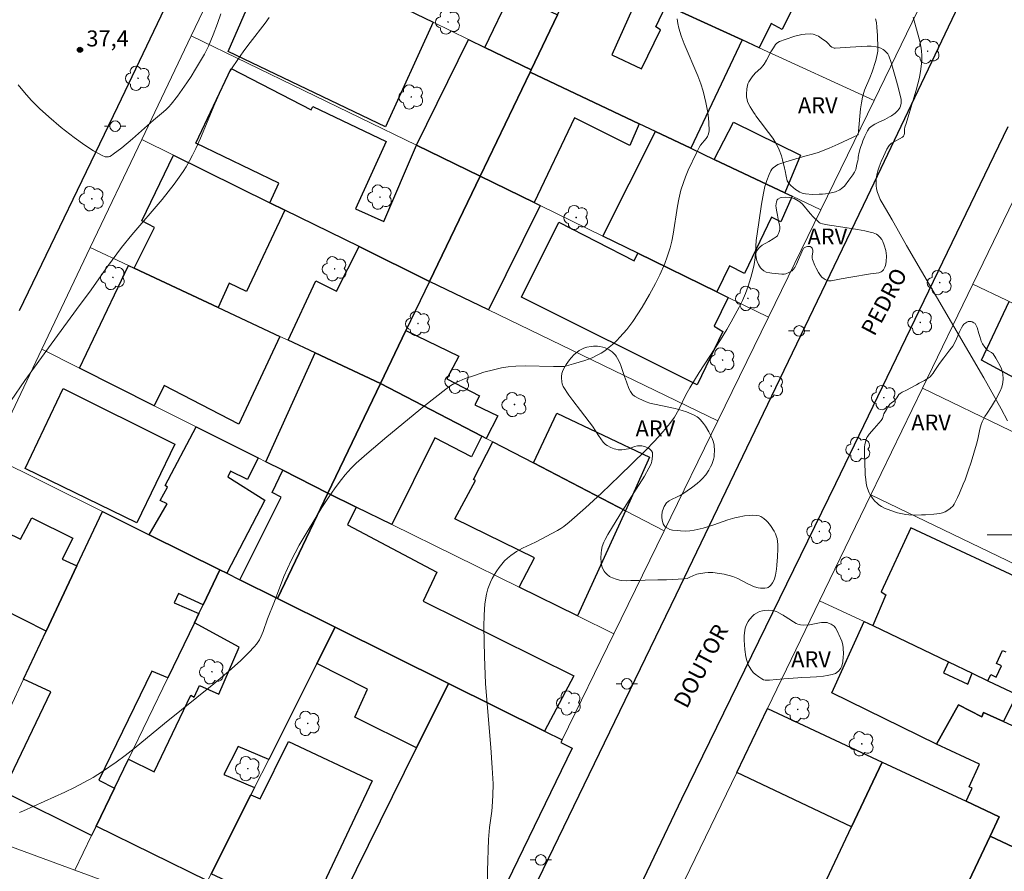
# Model space of a CAD drawing. Units: metres. Extents: x 284556 to 285071, y 1672682 to 1673247.
# Drawn here: x 284805 to 284898, y 1672768 to 1672848 of the extents above; entities that cross this region are included whole.
import ezdxf

# ---------------------------------------------------------------- set-up
doc = ezdxf.new("R2010")
doc.units = ezdxf.units.M
doc.header["$MEASUREMENT"] = 0
for name, color, linetype, lineweight, true_color in [('Arvores_Isoladas', 7, 'Continuous', 18, 0x00ff33), ('Curvas_Intermediarias', 7, 'Continuous', 9, 0x783c14), ('Pto_Cotado', 7, 'Continuous', 9, 0x783c14), ('Topon_Pto_Cotado', 7, 'Continuous', 9, 0x783c14), ('Topon_Vegetacao', 7, 'Continuous', 9, 0x00ff33), ('Vegetacao', 7, 'Orla8', 9, 0x00ff33)]:
    doc.layers.add(name, color=color, linetype=linetype, lineweight=lineweight, true_color=true_color)
for name, color, linetype, lineweight in [('Edificacoes', 7, 'Continuous', 30), ('Malha_Coordenadas', 7, 'Continuous', 15), ('Muro_Grade', 8, 'Continuous', 20), ('Pavimentacao_Asfaltica_Mfio', 10, 'Continuous', 30), ('Poste', 7, 'Continuous', 9), ('Topon_de_Vias', 7, 'Continuous', 9)]:
    doc.layers.add(name, color=color, linetype=linetype, lineweight=lineweight)
doc.styles.add('Arial', font='arial.ttf', dxfattribs={"height": 1.5})
doc.styles.get("Standard").update_dxf_attribs({"font": 'arial.ttf'})
doc.linetypes.add('Orla8', pattern='A,6,-0.5,["V",Standard,S=1,R=0,X=-0.5,Y=-1],-0.5,6,-0.5,["V",Standard,S=1,R=0,X=-0.5,Y=-1],-0.5', length=14)

# ---------------------------------------------------------------- blocks, each defined once
blk = doc.blocks.new('Poste')
at = {"layer": 'Poste'}
for points in [[(-0.5, 0), (-1, 0)], [(0.5, 0), (1, 0)]]:
    blk.add_lwpolyline(points, dxfattribs=at)
blk.add_lwpolyline([(0, 0.5, 1), (0, -0.5, 1)], format="xyb", close=True, dxfattribs=at)
blk = doc.blocks.new('Arvore')
at = {"layer": 'Arvores_Isoladas'}
blk.add_lwpolyline([(-0.718, 0.493, 0.872324), (-0.722, -0.551, 0.862983), (0.284, -0.827, 0.900105), (0.89, 0.029, 0.863155), (0.262, 0.861, 0.882486)], format="xyb", close=True, dxfattribs=at)
blk.add_circle((0, 0), 0.0286, dxfattribs=at)
blk = doc.blocks.new('Cotas')
at = {"layer": 'Pto_Cotado'}
blk.add_hatch(color=256, dxfattribs=at).paths.add_polyline_path([(0, 0.24, 1), (0, -0.24, 1)])
at = {"layer": 'Pto_Cotado', "lineweight": -3}
blk.add_lwpolyline([(0, -0.24, -1), (0, 0.24, -1)], format="xyb", close=True, dxfattribs=at)

msp = doc.modelspace()

# ---------------------------------------------------------------- linework, layer by layer
at = {"layer": 'Curvas_Intermediarias', "flags": 128}
for points, elevation in [([(284824.066, 1672848.911), (284823.742, 1672847.987), (284823.332, 1672846.919), (284822.894, 1672845.861), (284822.71, 1672845.481), (284822.505, 1672845.111), (284821.68, 1672843.716), (284821.253, 1672843.028), (284820.86, 1672842.433), (284819.985, 1672841.176), (284819.402, 1672840.423), (284819.174, 1672840.161), (284818.933, 1672839.919), (284818.676, 1672839.691), (284817.714, 1672838.904), (284815.771, 1672837.174), (284814.75, 1672836.335), (284813.956, 1672835.712), (284813.782, 1672835.601), (284813.618, 1672835.521), (284813.505, 1672835.482), (284813.341, 1672835.463), (284813.18, 1672835.487), (284812.922, 1672835.603), (284812.105, 1672836.046), (284811.283, 1672836.56), (284810.266, 1672837.28), (284809.066, 1672838.227), (284807.907, 1672839.217), (284807.025, 1672840.013), (284806.234, 1672840.806), (284805.613, 1672841.509), (284805.017, 1672842.238)], 38), ([(284804.359, 1672812.597), (284805.654, 1672814.491), (284806.542, 1672815.738), (284808.125, 1672817.902), (284810.852, 1672821.602), (284811.728, 1672822.764), (284813.401, 1672825.168), (284814.714, 1672826.974), (284815.689, 1672828.167), (284818.53, 1672831.462), (284819.662, 1672832.916), (284820.127, 1672833.556), (284820.499, 1672834.1), (284820.783, 1672834.543), (284821.117, 1672835.107), (284821.403, 1672835.647), (284821.71, 1672836.274), (284822.136, 1672837.235), (284823.49, 1672840.466), (284824.651, 1672843.014), (284824.891, 1672843.493), (284825.162, 1672843.926), (284826.203, 1672845.418), (284826.795, 1672846.209), (284828.209, 1672848.034), (284828.59, 1672848.569)], 39), ([(284866.904, 1672848.419), (284866.966, 1672847.98), (284867.052, 1672847.546), (284867.266, 1672846.828), (284867.542, 1672846.072), (284868.829, 1672843.094), (284869.109, 1672842.338), (284869.336, 1672841.636), (284869.601, 1672840.586), (284869.777, 1672839.647), (284869.845, 1672839.111), (284869.877, 1672838.712), (284869.887, 1672837.932), (284869.85, 1672837.647), (284869.743, 1672837.397), (284869.613, 1672837.211), (284869.081, 1672836.562), (284868.961, 1672836.362), (284868.712, 1672835.866), (284867.937, 1672834.237), (284867.668, 1672833.598), (284867.475, 1672833.081), (284867.25, 1672832.344), (284867.046, 1672831.488), (284866.928, 1672830.836), (284866.51, 1672828.211), (284866.383, 1672827.563), (284866.225, 1672826.926), (284865.966, 1672826.092), (284865.722, 1672825.453), (284865.263, 1672824.404), (284864.858, 1672823.577), (284864.31, 1672822.56), (284863.604, 1672821.369), (284862.73, 1672820.027), (284862.162, 1672819.26), (284861.525, 1672818.533), (284861.234, 1672818.238), (284860.831, 1672817.865), (284860.517, 1672817.6), (284860.09, 1672817.274), (284859.767, 1672817.057), (284859.457, 1672816.877), (284858.912, 1672816.617), (284858.223, 1672816.358), (284857.163, 1672816.036), (284856.287, 1672815.798), (284856.082, 1672815.781), (284855.292, 1672815.792), (284852.62, 1672815.863), (284851.743, 1672815.837), (284851.019, 1672815.762), (284850.41, 1672815.659), (284849.652, 1672815.492), (284848.749, 1672815.248), (284847.856, 1672814.964), (284846.978, 1672814.652), (284846.412, 1672814.431), (284846.024, 1672814.239), (284845.651, 1672814.013), (284845.173, 1672813.675), (284843.182, 1672812.096), (284839.651, 1672809.192), (284837.751, 1672807.583), (284836.756, 1672806.717), (284836.274, 1672806.236), (284835.732, 1672805.627), (284835.369, 1672805.178), (284834.79, 1672804.406), (284834.089, 1672803.411), (284833.531, 1672802.559), (284831.419, 1672799.021), (284831.021, 1672798.307), (284830.645, 1672797.584), (284830.296, 1672796.834), (284829.974, 1672796.068), (284829.083, 1672793.734), (284828.445, 1672792.111), (284828.032, 1672790.925), (284827.838, 1672790.47), (284827.673, 1672790.143), (284827.41, 1672789.739), (284827.18, 1672789.462), (284826.674, 1672788.939), (284825.889, 1672788.178), (284824.803, 1672787.19), (284823.396, 1672785.995), (284818.763, 1672782.288), (284815.902, 1672779.943), (284815.07, 1672779.29), (284814.227, 1672778.657), (284812.93, 1672777.76), (284812.06, 1672777.219), (284811.189, 1672776.729), (284810.298, 1672776.27), (284809.394, 1672775.834), (284805.534, 1672774.087), (284805.137, 1672773.926)], 39), ([(284849.076, 1672767.34), (284849.079, 1672768.444), (284849.189, 1672771.388), (284849.265, 1672772.525), (284849.486, 1672774.045), (284849.531, 1672774.446), (284849.599, 1672775.522), (284849.615, 1672776.603), (284849.536, 1672778.116), (284849.402, 1672780.036), (284848.977, 1672785.247), (284848.886, 1672786.024), (284848.794, 1672788.566), (284848.731, 1672791.378), (284848.759, 1672792.452), (284848.849, 1672793.507), (284848.981, 1672794.418), (284849.115, 1672794.921), (284849.356, 1672795.542), (284849.535, 1672795.905), (284849.737, 1672796.26), (284849.957, 1672796.603), (284850.193, 1672796.932), (284850.699, 1672797.539), (284850.973, 1672797.811), (284851.265, 1672798.057), (284851.576, 1672798.28), (284851.798, 1672798.418), (284852.381, 1672798.725), (284853.592, 1672799.297), (284855.674, 1672800.408), (284855.971, 1672800.585), (284856.256, 1672800.778), (284856.751, 1672801.177), (284858.283, 1672802.52), (284859.786, 1672803.903), (284861.477, 1672805.517), (284863.882, 1672807.872), (284864.807, 1672808.82), (284865.581, 1672809.677), (284866.205, 1672810.441), (284866.634, 1672811.05), (284867.042, 1672811.758), (284867.71, 1672813.118), (284868.071, 1672813.782), (284868.966, 1672815.219), (284870.962, 1672818.3), (284871.552, 1672819.261), (284871.978, 1672819.99), (284872.721, 1672821.352), (284873.023, 1672821.999), (284873.299, 1672822.661), (284873.549, 1672823.334), (284873.815, 1672824.151), (284874.013, 1672824.835), (284874.132, 1672825.371), (284874.209, 1672825.98), (284874.324, 1672827.626), (284874.575, 1672829.3), (284874.811, 1672831.024), (284874.999, 1672832.078), (284875.14, 1672832.685), (284875.318, 1672833.268), (284875.531, 1672833.818), (284875.701, 1672834.169), (284875.794, 1672834.312), (284875.91, 1672834.441), (284876.114, 1672834.608), (284876.358, 1672834.745), (284876.622, 1672834.86), (284877.106, 1672835.018), (284877.709, 1672835.184), (284878.655, 1672835.49), (284879.822, 1672835.777), (284880.139, 1672835.877), (284881.173, 1672836.298), (284882.016, 1672836.666), (284883.883, 1672837.548), (284883.932, 1672837.898), (284884.109, 1672839.981), (284884.188, 1672840.549), (284884.292, 1672841.08), (284884.494, 1672841.719), (284884.988, 1672842.888), (284885.196, 1672843.456), (284885.532, 1672844.511), (284885.671, 1672845.093), (284885.719, 1672845.385), (284885.743, 1672845.723), (284885.703, 1672846.852), (284885.656, 1672847.638), (284885.602, 1672848.077), (284885.513, 1672848.419)], 38), ([(284897.908, 1672810.704), (284897.318, 1672811.813), (284895.677, 1672814.738), (284888.421, 1672827.168), (284887.076, 1672829.564), (284886.132, 1672831.152), (284885.96, 1672831.478), (284885.813, 1672831.8), (284885.692, 1672832.132), (284885.611, 1672832.459), (284885.567, 1672832.792), (284885.564, 1672833.035), (284885.592, 1672833.4), (284885.652, 1672833.774), (284885.744, 1672834.15), (284885.858, 1672834.527), (284886.045, 1672835.025), (284886.256, 1672835.511), (284886.594, 1672836.204), (284886.804, 1672836.549), (284886.947, 1672836.695), (284887.075, 1672836.79), (284887.759, 1672837.16), (284888.035, 1672837.336), (284888.129, 1672837.422), (284888.203, 1672837.526), (284888.243, 1672837.696), (284888.243, 1672838.058), (284888.276, 1672838.263), (284888.401, 1672838.6), (284888.734, 1672839.776), (284889.328, 1672841.735), (284889.493, 1672842.323), (284889.636, 1672842.911), (284889.783, 1672843.699), (284889.875, 1672844.488), (284889.878, 1672845.014), (284889.845, 1672845.408), (284889.805, 1672845.673), (284889.668, 1672846.333), (284889.156, 1672848.253), (284889.054, 1672848.573)], 37)]:
    msp.add_lwpolyline(points, dxfattribs=dict(at, elevation=elevation))
at = {"layer": 'Edificacoes', "flags": 128}
for points in [[(284862.635, 1672863.253), (284868.169, 1672860.604), (284868.5, 1672860.446), (284867.246, 1672857.457), (284869.296, 1672856.398), (284868.946, 1672855.585), (284878.457, 1672850.903), (284876.768, 1672847.42), (284875.706, 1672848.008), (284874.597, 1672845.714), (284872.988, 1672846.453), (284865.865, 1672849.724), (284863.366, 1672850.872), (284857.873, 1672853.395), (284858.013, 1672853.72), (284862.635, 1672863.253)], [(284843.99, 1672848.118), (284839.521, 1672838.302), (284824.73, 1672845.368), (284828.539, 1672854.063), (284838.555, 1672849.236), (284839.092, 1672850.503), (284843.99, 1672848.118)], [(284863.366, 1672850.872), (284860.747, 1672845.045), (284863.548, 1672843.749), (284865.328, 1672847.407), (284864.89, 1672847.677), (284865.865, 1672849.724), (284872.988, 1672846.453), (284868.168, 1672836.286), (284864.862, 1672837.852), (284863.335, 1672838.574), (284853.08, 1672843.431), (284853.181, 1672843.64), (284855.67, 1672848.815), (284857.873, 1672853.395), (284863.366, 1672850.872)], [(284848.84, 1672845.755), (284851.305, 1672850.892), (284855.67, 1672848.815), (284853.181, 1672843.64), (284848.84, 1672845.755)], [(284842.419, 1672836.574), (284847.319, 1672846.496), (284848.84, 1672845.755), (284853.181, 1672843.64), (284853.08, 1672843.431), (284848.397, 1672833.676), (284842.419, 1672836.574)], [(284825.009, 1672843.783), (284832.542, 1672839.901), (284832.685, 1672840.188), (284839.574, 1672836.92), (284836.705, 1672830.582), (284839.363, 1672829.41), (284842.419, 1672836.574), (284848.397, 1672833.676), (284843.648, 1672823.787), (284837.033, 1672827.046), (284830.055, 1672830.483), (284828.657, 1672831.173), (284829.5, 1672833.002), (284821.713, 1672836.772), (284825.009, 1672843.783)], [(284862.458, 1672836.553), (284857.25, 1672839.133), (284853.457, 1672831.198), (284848.397, 1672833.676), (284853.08, 1672843.431), (284863.335, 1672838.574), (284862.458, 1672836.553)], [(284872.175, 1672838.738), (284878.462, 1672835.624), (284876.992, 1672832.107), (284870.383, 1672835.237), (284872.175, 1672838.738)], [(284864.862, 1672837.852), (284868.168, 1672836.286), (284870.383, 1672835.237), (284876.992, 1672832.107), (284877.683, 1672831.78), (284876.636, 1672829.375), (284875.76, 1672829.798), (284873.226, 1672824.539), (284871.823, 1672825.249), (284870.607, 1672822.799), (284863.215, 1672826.42), (284859.931, 1672828.028), (284864.862, 1672837.852)], [(284819.607, 1672835.631), (284828.657, 1672831.173), (284830.055, 1672830.483), (284826.447, 1672822.846), (284824.839, 1672823.608), (284823.813, 1672821.326), (284815.924, 1672825.02), (284817.813, 1672828.828), (284816.64, 1672829.468), (284819.607, 1672835.631)], [(284854.027, 1672830.919), (284849.175, 1672821.114), (284843.648, 1672823.787), (284848.397, 1672833.676), (284853.457, 1672831.198), (284854.027, 1672830.919)], [(284868.78, 1672814.068), (284852.281, 1672822.309), (284855.791, 1672829.346), (284862.864, 1672825.72), (284863.215, 1672826.42), (284870.607, 1672822.799), (284871.694, 1672822.267), (284870.356, 1672819.577), (284871.182, 1672819.09), (284868.78, 1672814.068)], [(284837.033, 1672827.046), (284843.648, 1672823.787), (284841.427, 1672819.162), (284839.042, 1672814.196), (284832.91, 1672817.067), (284830.373, 1672818.255), (284832.984, 1672823.83), (284834.913, 1672822.859), (284837.033, 1672827.046)], [(284829.597, 1672818.618), (284825.743, 1672810.39), (284818.74, 1672814.015), (284817.805, 1672812.109), (284810.782, 1672815.639), (284815.373, 1672825.278), (284815.924, 1672825.02), (284823.813, 1672821.326), (284829.597, 1672818.618)], [(284846.397, 1672816.767), (284845.259, 1672814.627), (284848.342, 1672813.052), (284847.9, 1672812.19), (284850.063, 1672811.176), (284848.971, 1672809.042), (284848.561, 1672809.255), (284839.042, 1672814.196), (284841.427, 1672819.162), (284846.397, 1672816.767)], [(284832.91, 1672817.067), (284839.042, 1672814.196), (284834.106, 1672803.915), (284829.857, 1672806.051), (284828.291, 1672806.838), (284832.91, 1672817.067)], [(284844.15, 1672809.092), (284840.109, 1672800.961), (284836.771, 1672802.603), (284834.106, 1672803.915), (284839.042, 1672814.196), (284848.561, 1672809.255), (284847.59, 1672807.314), (284844.15, 1672809.092)], [(284809.245, 1672813.722), (284819.72, 1672808.518), (284816.167, 1672801.109), (284805.679, 1672806.231), (284809.245, 1672813.722)], [(284855.586, 1672811.414), (284864.303, 1672807.279), (284862.055, 1672802.25), (284853.412, 1672806.736), (284855.586, 1672811.414)], [(284821.727, 1672810.137), (284827.546, 1672807.212), (284826.542, 1672805.177), (284824.944, 1672805.955), (284824.695, 1672805.444), (284828.168, 1672803.23), (284824.611, 1672796.38), (284823.972, 1672796.697), (284817.337, 1672799.991), (284819.003, 1672802.9), (284818.347, 1672803.215), (284819.051, 1672804.478), (284818.828, 1672804.607), (284821.727, 1672810.137)], [(284857.537, 1672792.382), (284852.065, 1672795.075), (284853.514, 1672797.825), (284846.026, 1672801.482), (284847.948, 1672805.091), (284847.772, 1672805.174), (284849.574, 1672808.728), (284853.412, 1672806.736), (284862.055, 1672802.25), (284857.537, 1672792.382)], [(284834.106, 1672803.915), (284829.357, 1672794.024), (284825.847, 1672795.769), (284829.722, 1672803.524), (284828.872, 1672803.952), (284829.857, 1672806.051), (284834.106, 1672803.915)], [(284836.771, 1672802.603), (284835.938, 1672800.934), (284844.317, 1672796.488), (284843.04, 1672793.778), (284857.206, 1672786.768), (284854.442, 1672781.57), (284845.419, 1672786.05), (284834.784, 1672791.33), (284829.357, 1672794.024), (284834.106, 1672803.915), (284836.771, 1672802.603)], [(284807.652, 1672790.95), (284797.149, 1672796.259), (284799.952, 1672802.139), (284805.238, 1672799.572), (284806.291, 1672801.573), (284810.158, 1672799.687), (284809.161, 1672797.7), (284810.542, 1672797.084), (284807.652, 1672790.95)], [(284812.94, 1672802.174), (284817.337, 1672799.991), (284823.972, 1672796.697), (284822.392, 1672793.43), (284820.062, 1672794.485), (284819.658, 1672793.597), (284821.997, 1672792.614), (284821.566, 1672791.723), (284819.077, 1672786.574), (284817.559, 1672787.2), (284812.598, 1672776.969), (284814.062, 1672776.205), (284812.339, 1672772.64), (284811.922, 1672771.778), (284803.612, 1672775.906), (284808.086, 1672785.251), (284805.531, 1672786.449), (284807.652, 1672790.95), (284810.542, 1672797.084), (284812.94, 1672802.174)], [(284891.254, 1672780.334), (284881.43, 1672785.166), (284884.443, 1672791.857), (284885.251, 1672791.47), (284892.369, 1672788.06), (284891.896, 1672787.051), (284894.176, 1672785.959), (284894.588, 1672786.996), (284896.056, 1672786.293), (284898.769, 1672784.993), (284897.519, 1672782.462), (284895.667, 1672783.315), (284895.494, 1672782.898), (284893.297, 1672784.034), (284891.254, 1672780.334)], [(284834.784, 1672791.33), (284845.419, 1672786.05), (284842.431, 1672780.005), (284836.635, 1672782.871), (284837.831, 1672785.511), (284833.067, 1672787.913), (284834.784, 1672791.33)], [(284845.419, 1672786.05), (284854.442, 1672781.57), (284856.1, 1672780.747), (284855.957, 1672780.506), (284857.042, 1672779.968), (284846.319, 1672757.897), (284838.179, 1672761.63), (284837.662, 1672760.681), (284833.792, 1672762.525), (284834.054, 1672763.055), (284835.655, 1672766.295), (284842.431, 1672780.005), (284845.419, 1672786.05)], [(284875.38, 1672783.683), (284886.142, 1672778.661), (284883.272, 1672772.584), (284872.482, 1672777.694), (284875.38, 1672783.683)], [(284906.22, 1672778.46), (284902.516, 1672770.839), (284901.731, 1672769.135), (284896.273, 1672771.709), (284897.135, 1672773.531), (284894.039, 1672774.975), (284894.604, 1672776.2), (284894.298, 1672776.341), (284895.283, 1672778.477), (284891.254, 1672780.334), (284893.297, 1672784.034), (284895.494, 1672782.898), (284895.667, 1672783.315), (284897.519, 1672782.462), (284906.22, 1672778.46)], [(284838.25, 1672776.909), (284833.677, 1672767.24), (284835.655, 1672766.295), (284834.054, 1672763.055), (284823.148, 1672768.166), (284826.879, 1672775.594), (284827.746, 1672775.213), (284830.399, 1672780.596), (284838.25, 1672776.909)], [(284887.456, 1672753.08), (284876.531, 1672758.311), (284883.272, 1672772.584), (284886.142, 1672778.661), (284894.039, 1672774.975), (284897.135, 1672773.531), (284896.273, 1672771.709), (284887.456, 1672753.08)], [(284883.196, 1672744.079), (284887.456, 1672753.08), (284896.273, 1672771.709), (284901.731, 1672769.135), (284902.516, 1672770.839), (284906.671, 1672768.869), (284907.856, 1672768.307), (284906.231, 1672764.876), (284899.377, 1672750.397), (284893.083, 1672753.326), (284888.821, 1672744.415), (284888.332, 1672744.588), (284887.576, 1672742.733), (284883.196, 1672744.079)]]:
    msp.add_lwpolyline(points, close=True, dxfattribs=at)
for points in [[(284898.886, 1672814.552), (284895.476, 1672816.387), (284898.066, 1672821.886)], [(284900.508, 1672795.2), (284888.832, 1672800.646), (284886.045, 1672794.625), (284886.474, 1672794.362), (284885.251, 1672791.47), (284892.369, 1672788.06), (284894.588, 1672786.996), (284896.056, 1672786.293), (284896.359, 1672786.887), (284896.834, 1672786.624), (284897.339, 1672787.696), (284896.89, 1672787.897), (284897.452, 1672789.121), (284897.762, 1672789.006)], [(284822.813, 1672767.501), (284812.339, 1672772.64), (284814.062, 1672776.205), (284815.374, 1672778.917), (284817.795, 1672777.756), (284821.237, 1672784.931), (284821.554, 1672784.757), (284822.044, 1672785.852), (284823.853, 1672785.028), (284825.785, 1672789.451), (284821.566, 1672791.723), (284821.997, 1672792.614), (284822.392, 1672793.43), (284823.972, 1672796.697), (284824.611, 1672796.38), (284825.847, 1672795.769), (284829.357, 1672794.024), (284834.784, 1672791.33), (284834.784, 1672791.33), (284833.067, 1672787.913), (284828.545, 1672778.911), (284825.663, 1672780.115), (284824.344, 1672777.478), (284827.222, 1672776.278), (284826.879, 1672775.594), (284823.148, 1672768.166)]]:
    msp.add_lwpolyline(points, dxfattribs=at)
at = {"layer": 'Malha_Coordenadas', "flags": 128}
msp.add_lwpolyline([(284904, 1672800), (284896, 1672800)], dxfattribs=at)
at = {"layer": 'Muro_Grade', "flags": 128}
for points in [[(284802.451, 1672807.381), (284807.237, 1672817.42), (284811.784, 1672826.958), (284816.62, 1672837.103), (284821.257, 1672846.831), (284826.039, 1672856.862), (284830.706, 1672866.652), (284835.32, 1672876.329), (284837.369, 1672880.629), (284848.924, 1672903.327), (284859.695, 1672898.131), (284863.003, 1672896.535), (284870.231, 1672893.048), (284881.304, 1672887.707), (284892.155, 1672882.473), (284902.637, 1672877.417), (284903.273, 1672877.109), (284903.542, 1672876.979), (284903.784, 1672876.874), (284901.168, 1672871.17)], [(284859.759, 1672751.382), (284872.482, 1672777.694), (284875.38, 1672783.683), (284880.265, 1672793.786), (284885.081, 1672803.731), (284889.942, 1672813.769), (284894.66, 1672823.513), (284899.477, 1672833.46), (284904.358, 1672843.541), (284907.524, 1672850.079), (284917.152, 1672869.962), (284928.074, 1672864.929), (284939, 1672859.895), (284949.972, 1672854.839), (284960.409, 1672850.03), (284972.213, 1672844.591), (284965.268, 1672830.557), (284958.575, 1672817.031), (284953.806, 1672807.396), (284948.953, 1672797.587), (284943.965, 1672787.509), (284939.14, 1672777.758), (284934.297, 1672767.971)], [(284829.357, 1672794.024), (284834.106, 1672803.915), (284839.042, 1672814.196), (284841.427, 1672819.162), (284843.648, 1672823.787), (284848.397, 1672833.676), (284853.08, 1672843.431), (284853.181, 1672843.64), (284855.67, 1672848.815), (284857.873, 1672853.395), (284858.013, 1672853.72), (284862.635, 1672863.253)], [(284853.181, 1672843.64), (284848.84, 1672845.755), (284847.319, 1672846.496), (284843.99, 1672848.118), (284839.092, 1672850.503), (284826.039, 1672856.862)], [(284857.873, 1672853.395), (284863.366, 1672850.872), (284865.865, 1672849.724), (284872.988, 1672846.453), (284874.597, 1672845.714), (284885.375, 1672840.764)], [(284889.964, 1672850.171), (284885.375, 1672840.764), (284880.372, 1672830.506), (284875.454, 1672820.426), (284870.711, 1672810.701), (284865.673, 1672800.371), (284860.955, 1672790.699), (284856.1, 1672780.747), (284854.442, 1672781.57), (284845.419, 1672786.05), (284834.784, 1672791.33), (284829.357, 1672794.024), (284825.847, 1672795.769), (284824.611, 1672796.38), (284823.972, 1672796.697), (284817.337, 1672799.991), (284812.94, 1672802.174), (284802.451, 1672807.381)], [(284875.454, 1672820.426), (284871.694, 1672822.267), (284870.607, 1672822.799), (284863.215, 1672826.42), (284859.931, 1672828.028), (284854.027, 1672830.919), (284853.457, 1672831.198), (284848.397, 1672833.676), (284842.419, 1672836.574), (284821.257, 1672846.831)], [(284853.08, 1672843.431), (284863.335, 1672838.574), (284864.862, 1672837.852), (284868.168, 1672836.286), (284870.383, 1672835.237), (284876.992, 1672832.107), (284877.683, 1672831.78), (284880.372, 1672830.506)], [(284816.62, 1672837.103), (284819.607, 1672835.631), (284828.657, 1672831.173), (284830.055, 1672830.483), (284837.033, 1672827.046), (284843.648, 1672823.787), (284849.175, 1672821.114), (284870.711, 1672810.701)], [(284865.673, 1672800.371), (284862.055, 1672802.25), (284853.412, 1672806.736), (284849.574, 1672808.728), (284848.971, 1672809.042), (284848.561, 1672809.255), (284839.042, 1672814.196), (284832.91, 1672817.067), (284830.373, 1672818.255), (284829.597, 1672818.618), (284823.813, 1672821.326), (284815.924, 1672825.02), (284815.373, 1672825.278), (284811.784, 1672826.958)], [(284894.66, 1672823.513), (284897.807, 1672822.01), (284898.066, 1672821.886), (284902.619, 1672819.712), (284903.446, 1672819.317), (284907.406, 1672817.426), (284910.609, 1672815.897), (284911.026, 1672815.698), (284916.456, 1672813.105), (284921.867, 1672810.521), (284927.113, 1672808.016), (284928.981, 1672807.124), (284929.543, 1672806.855), (284946.323, 1672798.843), (284948.953, 1672797.587)], [(284860.955, 1672790.699), (284857.537, 1672792.382), (284852.065, 1672795.075), (284840.109, 1672800.961), (284836.771, 1672802.603), (284834.106, 1672803.915), (284829.857, 1672806.051), (284828.291, 1672806.838), (284827.546, 1672807.212), (284821.727, 1672810.137), (284817.805, 1672812.109), (284810.782, 1672815.639), (284807.237, 1672817.42)], [(284943.965, 1672787.509), (284936.369, 1672791.209), (284931.808, 1672793.431), (284923.691, 1672797.407), (284922.957, 1672797.765), (284917.052, 1672800.648), (284911.32, 1672803.423), (284906.527, 1672805.742), (284889.942, 1672813.769)], [(284885.081, 1672803.731), (284900.468, 1672796.338), (284902.172, 1672795.52), (284912.175, 1672790.714), (284916.55, 1672788.612), (284916.908, 1672788.44), (284919.634, 1672787.13), (284930.768, 1672781.78), (284935.704, 1672779.409), (284936.657, 1672778.951), (284939.14, 1672777.758)], [(284812.94, 1672802.174), (284810.542, 1672797.084), (284807.652, 1672790.95), (284805.531, 1672786.449), (284801.638, 1672778.186)], [(284810.337, 1672768.501), (284811.922, 1672771.778), (284812.339, 1672772.64), (284814.062, 1672776.205), (284815.374, 1672778.917), (284819.077, 1672786.574), (284821.566, 1672791.723), (284821.997, 1672792.614), (284822.392, 1672793.43), (284823.972, 1672796.697)], [(284934.297, 1672767.971), (284931.241, 1672769.435), (284930.876, 1672769.61), (284925.439, 1672772.215), (284923.469, 1672773.159), (284919.814, 1672774.91), (284919.019, 1672775.291), (284914.763, 1672777.334), (284913.457, 1672777.96), (284907.39, 1672780.868), (284903.024, 1672782.958), (284898.769, 1672784.993), (284896.056, 1672786.293), (284894.588, 1672786.996), (284892.369, 1672788.06), (284885.251, 1672791.47), (284884.443, 1672791.857), (284880.265, 1672793.786)], [(284821.302, 1672764.466), (284822.813, 1672767.501), (284823.148, 1672768.166), (284826.879, 1672775.594), (284827.222, 1672776.278), (284828.545, 1672778.911), (284833.067, 1672787.913), (284834.784, 1672791.33)], [(284845.419, 1672786.05), (284842.431, 1672780.005), (284835.655, 1672766.295), (284834.054, 1672763.055), (284833.792, 1672762.525), (284832.681, 1672760.278), (284821.302, 1672764.466), (284810.337, 1672768.501), (284799.367, 1672772.538)], [(284875.38, 1672783.683), (284886.142, 1672778.661), (284894.039, 1672774.975), (284897.135, 1672773.531), (284896.273, 1672771.709), (284901.731, 1672769.135), (284902.516, 1672770.839), (284906.671, 1672768.869), (284907.856, 1672768.307), (284918.481, 1672763.269), (284929.406, 1672758.089)], [(284871.527, 1672747.715), (284876.531, 1672758.311), (284883.272, 1672772.584), (284886.142, 1672778.661)], [(284883.196, 1672744.079), (284887.456, 1672753.08), (284896.273, 1672771.709)]]:
    msp.add_lwpolyline(points, dxfattribs=at)
at = {"layer": 'Pavimentacao_Asfaltica_Mfio', "flags": 128}
for points in [[(284805.149, 1672821.046), (284814.372, 1672840.198), (284824.218, 1672860.802), (284833.225, 1672879.458), (284843.487, 1672900.813), (284845.732, 1672905.524), (284846.26, 1672906.196), (284846.811, 1672906.709), (284847.429, 1672907.019), (284848.002, 1672907.16), (284848.485, 1672907.241), (284849.085, 1672907.182), (284849.599, 1672907.068), (284852.207, 1672905.871), (284868.906, 1672897.699), (284892.809, 1672886.059), (284905.526, 1672880.067)], [(284906.354, 1672876.279), (284893.624, 1672850.385), (284884.74, 1672831.696), (284866.771, 1672794.339), (284850.937, 1672761.617)], [(284856.937, 1672753.425), (284867.337, 1672775.213), (284881.787, 1672804.819), (284897.962, 1672838.318)]]:
    msp.add_lwpolyline(points, dxfattribs=at)
at = {"layer": 'Vegetacao', "flags": 128}
for points in [[(284883.151, 1672845.767), (284884.745, 1672845.852), (284885.106, 1672845.853), (284885.589, 1672845.801), (284885.83, 1672845.754), (284886.018, 1672845.689), (284886.243, 1672845.548), (284886.35, 1672845.461), (284886.57, 1672845.253), (284886.663, 1672845.139), (284886.772, 1672844.948), (284886.988, 1672844.32), (284887.433, 1672842.783), (284887.635, 1672842.013), (284887.91, 1672840.854), (284887.934, 1672840.651), (284887.927, 1672840.513), (284887.867, 1672840.239), (284887.798, 1672840.075), (284887.739, 1672839.973), (284887.587, 1672839.789), (284887.352, 1672839.574), (284887.021, 1672839.327), (284886.843, 1672839.218), (284886.388, 1672838.985), (284885.769, 1672838.7), (284885.466, 1672838.543), (284885.093, 1672838.315), (284884.933, 1672838.163), (284884.771, 1672837.927), (284884.529, 1672837.424), (284884.336, 1672836.993), (284884.248, 1672836.774), (284884.138, 1672836.456), (284884.103, 1672836.343), (284884.046, 1672836.149), (284884.002, 1672835.995), (284883.979, 1672835.909), (284883.946, 1672835.773), (284883.918, 1672835.619), (284883.892, 1672835.422), (284883.873, 1672835.287), (284883.841, 1672835.107), (284883.819, 1672834.993), (284883.777, 1672834.789), (284883.705, 1672834.454), (284883.656, 1672834.282), (284883.589, 1672834.114), (284883.547, 1672834.033), (284883.386, 1672833.778), (284883.014, 1672833.272), (284882.6, 1672832.735), (284882.337, 1672832.496), (284882.151, 1672832.373), (284881.764, 1672832.195), (284881.362, 1672832.087), (284881.089, 1672832.041), (284880.539, 1672831.984), (284880.223, 1672831.961), (284879.59, 1672831.951), (284878.948, 1672831.997), (284878.641, 1672832.059), (284878.561, 1672832.084), (284878.414, 1672832.15), (284878.148, 1672832.325), (284878.015, 1672832.424), (284877.557, 1672832.781), (284877.346, 1672833.02), (284877.235, 1672833.225), (284877.129, 1672833.648), (284877.039, 1672834.155), (284876.987, 1672834.407), (284876.787, 1672835.191), (284876.677, 1672835.571), (284876.478, 1672836.126), (284876.222, 1672836.664), (284876.065, 1672836.927), (284875.873, 1672837.214), (284875.481, 1672837.754), (284874.681, 1672838.79), (284874.286, 1672839.336), (284874.206, 1672839.451), (284874.047, 1672839.684), (284873.733, 1672840.172), (284873.58, 1672840.44), (284873.49, 1672840.662), (284873.455, 1672840.813), (284873.419, 1672841.117), (284873.406, 1672841.369), (284873.438, 1672841.872), (284873.491, 1672842.171), (284873.532, 1672842.316), (284873.624, 1672842.528), (284873.802, 1672842.812), (284873.935, 1672842.987), (284874.22, 1672843.319), (284874.46, 1672843.55), (284874.789, 1672843.843), (284874.934, 1672844.005), (284875.062, 1672844.183), (284875.29, 1672844.559), (284875.702, 1672845.341), (284875.927, 1672845.72), (284876.127, 1672846.012), (284876.256, 1672846.137), (284876.5, 1672846.288), (284877.031, 1672846.504), (284877.943, 1672846.804), (284878.596, 1672846.953), (284878.927, 1672846.997), (284879.419, 1672847.019), (284879.669, 1672846.99), (284879.993, 1672846.879), (284880.15, 1672846.797), (284880.415, 1672846.63), (284880.9, 1672846.263), (284881.073, 1672846.101), (284881.296, 1672845.875), (284881.427, 1672845.773), (284881.563, 1672845.707), (284881.635, 1672845.689), (284881.743, 1672845.682)], [(284876.38, 1672829.64), (284876.315, 1672829.993), (284876.225, 1672830.467), (284876.182, 1672830.704), (284876.17, 1672830.891), (284876.22, 1672831.265), (284876.273, 1672831.428), (284876.338, 1672831.498), (284876.571, 1672831.629), (284876.728, 1672831.67), (284877.044, 1672831.69), (284877.412, 1672831.669), (284877.596, 1672831.638), (284877.869, 1672831.553), (284878.257, 1672831.36), (284878.422, 1672831.245), (284878.65, 1672831.035), (284879.375, 1672830.161), (284879.451, 1672830.08), (284879.607, 1672829.917), (284879.767, 1672829.753), (284880.101, 1672829.428), (284880.241, 1672829.315), (284880.335, 1672829.26), (284880.534, 1672829.184), (284880.699, 1672829.145), (284880.789, 1672829.129), (284881.421, 1672829.023), (284882.448, 1672828.859), (284883.818, 1672828.643), (284884.503, 1672828.534), (284884.773, 1672828.481), (284885.13, 1672828.388), (284885.309, 1672828.334), (284885.606, 1672828.205), (284885.742, 1672828.114), (284885.928, 1672827.942), (284886.108, 1672827.701), (284886.199, 1672827.532), (284886.344, 1672827.172), (284886.483, 1672826.686), (284886.523, 1672826.44), (284886.538, 1672826.171), (284886.504, 1672825.63), (284886.455, 1672825.289), (284886.407, 1672825.124), (284886.281, 1672824.883), (284886.154, 1672824.743), (284886.056, 1672824.674), (284885.834, 1672824.595), (284885.053, 1672824.488), (284883.207, 1672824.189), (284882.288, 1672824.038), (284881.967, 1672823.975), (284881.339, 1672823.839), (284881.118, 1672823.835), (284880.972, 1672823.87), (284880.782, 1672823.956), (284880.688, 1672824.016), (284880.479, 1672824.193), (284880.366, 1672824.323), (284880.167, 1672824.617), (284879.943, 1672825.018), (284879.817, 1672825.289), (284879.603, 1672825.837), (284879.576, 1672825.952), (284879.578, 1672826.191), (284879.619, 1672826.519), (284879.621, 1672826.681), (284879.588, 1672826.839), (284879.554, 1672826.916), (284879.488, 1672826.997), (284879.374, 1672827.049), (284879.312, 1672827.057), (284879.122, 1672827.05), (284879.017, 1672827.031), (284878.868, 1672826.979), (284878.75, 1672826.89), (284878.711, 1672826.83), (284878.376, 1672826.061), (284878.085, 1672825.408), (284877.935, 1672825.083), (284877.798, 1672824.887), (284877.677, 1672824.78), (284877.389, 1672824.613), (284877.099, 1672824.507), (284876.953, 1672824.477), (284876.732, 1672824.464), (284876.414, 1672824.484), (284875.777, 1672824.566), (284875.599, 1672824.593), (284875.261, 1672824.663), (284875.021, 1672824.765), (284874.829, 1672824.925), (284874.724, 1672825.063), (284874.544, 1672825.383), (284874.419, 1672825.665), (284874.357, 1672825.853), (284874.283, 1672826.232), (284874.285, 1672826.407), (284874.303, 1672826.495), (284874.358, 1672826.625), (284874.557, 1672826.91), (284874.673, 1672827.026), (284874.873, 1672827.173), (284875.512, 1672827.533), (284875.902, 1672827.771), (284876.095, 1672827.894), (284876.195, 1672827.965), (284876.307, 1672828.074), (284876.355, 1672828.142), (284876.42, 1672828.268), (284876.504, 1672828.54), (284876.537, 1672828.728), (284876.535, 1672828.82), (284876.52, 1672828.918), (284876.488, 1672829.099), (284876.417, 1672829.445)], [(284887.837, 1672813.263), (284888.019, 1672813.371), (284888.412, 1672813.586), (284888.823, 1672813.797), (284889.368, 1672814.075), (284889.624, 1672814.214), (284890.123, 1672814.487), (284890.357, 1672814.622), (284890.558, 1672814.759), (284890.642, 1672814.828), (284890.778, 1672814.966), (284890.94, 1672815.181), (284891.027, 1672815.309), (284891.524, 1672816.072), (284891.924, 1672816.62), (284892.491, 1672817.345), (284892.765, 1672817.714), (284892.996, 1672818.103), (284893.254, 1672818.685), (284893.381, 1672818.985), (284893.592, 1672819.425), (284893.716, 1672819.634), (284893.814, 1672819.757), (284893.892, 1672819.83), (284894.076, 1672819.956), (284894.217, 1672820.011), (284894.316, 1672820.024), (284894.51, 1672820.004), (284894.596, 1672819.978), (284894.76, 1672819.902), (284894.857, 1672819.822), (284894.939, 1672819.71), (284895.049, 1672819.46), (284895.222, 1672818.887), (284895.302, 1672818.598), (284895.393, 1672818.31), (284895.446, 1672818.168), (284895.565, 1672817.92), (284895.775, 1672817.596), (284895.898, 1672817.438), (284895.962, 1672817.371), (284896.11, 1672817.268), (284896.421, 1672817.096), (284896.549, 1672816.978), (284896.827, 1672816.575), (284896.952, 1672816.362), (284897.225, 1672815.853), (284897.343, 1672815.581), (284897.433, 1672815.269), (284897.467, 1672815.061), (284897.491, 1672814.644), (284897.478, 1672814.295), (284897.453, 1672814.12), (284897.379, 1672813.859), (284897.214, 1672813.47), (284896.839, 1672812.745), (284896.699, 1672812.503), (284896.398, 1672812.034), (284895.986, 1672811.413), (284895.793, 1672811.095), (284895.541, 1672810.592), (284895.451, 1672810.36), (284895.315, 1672809.895), (284895.115, 1672808.962), (284894.994, 1672808.496), (284894.482, 1672806.825), (284894.212, 1672805.989), (284893.919, 1672805.153), (284893.76, 1672804.735), (284893.412, 1672803.899), (284893.22, 1672803.481), (284892.906, 1672802.855), (284892.799, 1672802.706), (284892.521, 1672802.47), (284892.225, 1672802.246), (284892.071, 1672802.151), (284891.82, 1672802.044), (284891.547, 1672801.982), (284890.995, 1672801.929), (284890.213, 1672801.88), (284889.821, 1672801.862), (284889.233, 1672801.851), (284888.648, 1672801.874), (284888.358, 1672801.902), (284887.882, 1672801.989), (284887.572, 1672802.071), (284886.956, 1672802.268), (284886.358, 1672802.493), (284886.069, 1672802.637), (284885.835, 1672802.795), (284885.693, 1672802.917), (284885.43, 1672803.194), (284885.238, 1672803.428), (284885.017, 1672803.761), (284884.922, 1672803.942), (284884.761, 1672804.332), (284884.7, 1672804.53), (284884.637, 1672804.833), (284884.594, 1672805.174), (284884.553, 1672805.63), (284884.539, 1672805.859), (284884.501, 1672806.653), (284884.483, 1672807.714), (284884.49, 1672808.244), (284884.508, 1672808.449), (284884.608, 1672808.85), (284884.715, 1672809.121), (284884.782, 1672809.249), (284884.906, 1672809.427), (284885.384, 1672809.979), (284886.049, 1672810.724), (284886.16, 1672810.921), (284886.252, 1672811.21), (284886.31, 1672811.351), (284886.534, 1672811.767), (284886.658, 1672811.969), (284886.868, 1672812.261), (284887.016, 1672812.392), (284887.24, 1672812.535), (284887.34, 1672812.615), (284887.401, 1672812.683), (284887.508, 1672812.838), (284887.71, 1672813.15)], [(284861.602, 1672815.896), (284861.948, 1672814.858), (284862.123, 1672814.34), (284862.353, 1672813.733), (284862.501, 1672813.437), (284862.563, 1672813.339), (284862.714, 1672813.167), (284862.892, 1672813.022), (284863.294, 1672812.786), (284863.981, 1672812.482), (284864.336, 1672812.365), (284865.346, 1672812.123), (284866.703, 1672811.844), (284867.374, 1672811.673), (284867.756, 1672811.55), (284868.005, 1672811.456), (284868.496, 1672811.238), (284868.778, 1672811.072), (284868.906, 1672810.974), (284869.085, 1672810.802), (284869.381, 1672810.439), (284869.555, 1672810.186), (284869.872, 1672809.654), (284870.188, 1672809.023), (284870.306, 1672808.686), (284870.363, 1672808.411), (284870.393, 1672807.861), (284870.383, 1672807.504), (284870.362, 1672807.326), (284870.3, 1672807.059), (284870.135, 1672806.606), (284870.037, 1672806.388), (284869.872, 1672806.075), (284869.58, 1672805.635), (284869.234, 1672805.233), (284869.04, 1672805.048), (284868.778, 1672804.822), (284868.234, 1672804.404), (284867.422, 1672803.836), (284867.27, 1672803.742), (284867.168, 1672803.686), (284866.965, 1672803.588), (284866.762, 1672803.499), (284866.491, 1672803.378), (284866.356, 1672803.311), (284866.153, 1672803.192), (284866.051, 1672803.123), (284865.905, 1672802.99), (284865.679, 1672802.66), (284865.597, 1672802.494), (284865.493, 1672802.154), (284865.455, 1672801.813), (284865.459, 1672801.639), (284865.493, 1672801.382), (284865.585, 1672801.037), (284865.666, 1672800.879), (284865.783, 1672800.739), (284865.858, 1672800.677), (284865.975, 1672800.603), (284866.211, 1672800.499), (284866.452, 1672800.442), (284866.95, 1672800.389), (284867.199, 1672800.366), (284867.7, 1672800.335), (284868.072, 1672800.356), (284868.492, 1672800.423), (284869.325, 1672800.619), (284870.322, 1672800.939), (284871.638, 1672801.394), (284872.307, 1672801.593), (284872.613, 1672801.664), (284873.231, 1672801.769), (284873.721, 1672801.821), (284873.967, 1672801.828), (284874.335, 1672801.812), (284874.582, 1672801.761), (284874.74, 1672801.699), (284875.042, 1672801.514), (284875.276, 1672801.315), (284875.411, 1672801.172), (284875.655, 1672800.855), (284875.993, 1672800.338), (284876.13, 1672800.07), (284876.233, 1672799.789), (284876.269, 1672799.641), (284876.341, 1672799.069), (284876.352, 1672798.686), (284876.324, 1672797.923), (284876.262, 1672797.156), (284876.213, 1672796.773), (284876.113, 1672796.199), (284876.03, 1672795.868), (284875.973, 1672795.71), (284875.857, 1672795.482), (284875.694, 1672795.264), (284875.592, 1672795.159), (284875.449, 1672795.055), (284875.348, 1672795.013), (284875.139, 1672794.978), (284874.704, 1672794.991), (284874.485, 1672795.024), (284874.166, 1672795.11), (284873.931, 1672795.202), (284873.479, 1672795.418), (284872.59, 1672795.879), (284872.12, 1672796.066), (284871.292, 1672796.294), (284870.876, 1672796.376), (284870.247, 1672796.449), (284869.795, 1672796.452), (284869.492, 1672796.427), (284868.889, 1672796.329), (284868.731, 1672796.286), (284868.424, 1672796.164), (284868.023, 1672795.98), (284867.82, 1672795.905), (284867.507, 1672795.845), (284865.898, 1672795.779), (284865.089, 1672795.755), (284863.885, 1672795.722), (284863.306, 1672795.708), (284862.535, 1672795.693), (284862.149, 1672795.688), (284861.709, 1672795.711), (284861.49, 1672795.746), (284861.163, 1672795.828), (284860.836, 1672795.948), (284860.673, 1672796.023), (284860.549, 1672796.091), (284860.325, 1672796.252), (284860.136, 1672796.443), (284860.029, 1672796.588), (284859.861, 1672796.917), (284859.776, 1672797.213), (284859.748, 1672797.411), (284859.738, 1672797.807), (284859.757, 1672798.297), (284859.784, 1672798.541), (284859.868, 1672798.908), (284860.012, 1672799.299), (284860.121, 1672799.547), (284860.377, 1672800.025), (284861.513, 1672801.864), (284863.057, 1672804.288), (284863.813, 1672805.512), (284864.242, 1672806.254), (284864.44, 1672806.652), (284864.518, 1672806.893), (284864.57, 1672807.383), (284864.578, 1672807.599), (284864.563, 1672807.708), (284864.496, 1672807.869), (284864.335, 1672808.047), (284864.209, 1672808.127), (284863.926, 1672808.241), (284863.591, 1672808.334), (284863.423, 1672808.357), (284863.175, 1672808.348), (284862.893, 1672808.27), (284862.517, 1672808.127), (284862.326, 1672808.075), (284861.685, 1672807.985), (284861.365, 1672807.983), (284861.123, 1672808.019), (284860.965, 1672808.064), (284860.652, 1672808.192), (284860.309, 1672808.371), (284860.155, 1672808.477), (284859.957, 1672808.675), (284859.503, 1672809.315), (284858.93, 1672810.181), (284858.637, 1672810.608), (284857.827, 1672811.668), (284857.091, 1672812.6), (284856.728, 1672813.093), (284856.201, 1672813.902), (284856.088, 1672814.172), (284856.053, 1672814.355), (284856.034, 1672814.723), (284856.036, 1672814.856), (284856.068, 1672815.122), (284856.127, 1672815.32), (284856.228, 1672815.548), (284856.474, 1672815.969), (284856.782, 1672816.408), (284856.947, 1672816.615), (284857.225, 1672816.915), (284857.501, 1672817.15), (284857.698, 1672817.283), (284858.118, 1672817.499), (284858.418, 1672817.604), (284858.823, 1672817.679), (284859.03, 1672817.694), (284859.429, 1672817.687), (284859.63, 1672817.664), (284859.929, 1672817.602), (284860.124, 1672817.54), (284860.499, 1672817.359), (284860.791, 1672817.164), (284860.922, 1672817.054), (284861.094, 1672816.866), (284861.167, 1672816.765), (284861.298, 1672816.559), (284861.513, 1672816.127)], [(284877.043, 1672792.328), (284877.388, 1672792.111), (284877.828, 1672791.82), (284878.078, 1672791.676), (284878.213, 1672791.614), (284878.487, 1672791.538), (284878.763, 1672791.514), (284879.312, 1672791.557), (284880.243, 1672791.726), (284880.431, 1672791.748), (284880.813, 1672791.769), (284880.992, 1672791.747), (284881.11, 1672791.711), (284881.347, 1672791.603), (284881.554, 1672791.477), (284881.644, 1672791.402), (284881.756, 1672791.267), (284881.877, 1672791.057), (284882.014, 1672790.768), (284882.078, 1672790.62), (284882.341, 1672789.997), (284882.443, 1672789.672), (284882.489, 1672789.38), (284882.498, 1672788.795), (284882.493, 1672788.552), (284882.448, 1672788.067), (284882.354, 1672787.669), (284882.27, 1672787.481), (284882.075, 1672787.214), (284881.885, 1672787.053), (284881.75, 1672786.977), (284881.461, 1672786.884), (284880.963, 1672786.789), (284880.63, 1672786.735), (284879.972, 1672786.664), (284879.386, 1672786.629), (284878.609, 1672786.584), (284878.217, 1672786.56), (284877.347, 1672786.496), (284876.903, 1672786.459), (284876.234, 1672786.405), (284875.571, 1672786.361), (284875.245, 1672786.345), (284875.166, 1672786.349), (284875.01, 1672786.391), (284874.859, 1672786.466), (284874.563, 1672786.656), (284874.202, 1672786.917), (284874.043, 1672787.078), (284873.805, 1672787.387), (284873.703, 1672787.549), (284873.573, 1672787.799), (284873.43, 1672788.198), (284873.35, 1672788.54), (284873.25, 1672789.231), (284873.197, 1672790.102), (284873.196, 1672790.537), (284873.24, 1672790.995), (284873.29, 1672791.222), (284873.401, 1672791.56), (284873.555, 1672791.868), (284873.683, 1672792.051), (284873.997, 1672792.39), (284874.127, 1672792.502), (284874.4, 1672792.683), (284874.63, 1672792.783), (284874.911, 1672792.86), (284875.098, 1672792.891), (284875.474, 1672792.916), (284875.896, 1672792.902), (284876.107, 1672792.836), (284876.223, 1672792.78), (284876.442, 1672792.668), (284876.716, 1672792.517), (284876.847, 1672792.441), (284876.978, 1672792.366)]]:
    msp.add_lwpolyline(points, close=True, dxfattribs=at)

# ---------------------------------------------------------------- block references
at = {"layer": 'Arvores_Isoladas'}
for p in [(284845.386, 1672848.137), (284890.411, 1672845.384), (284816.278, 1672842.851), (284841.931, 1672841.1), (284811.938, 1672831.543), (284838.993, 1672831.694), (284857.414, 1672829.78), (284834.737, 1672824.964), (284813.918, 1672824.158), (284891.549, 1672823.667), (284873.535, 1672822.182), (284889.716, 1672819.93), (284842.564, 1672819.828), (284871.163, 1672816.396), (284846.246, 1672814.406), (284875.731, 1672813.953), (284886.302, 1672812.869), (284851.619, 1672812.224), (284883.911, 1672808.012), (284880.242, 1672800.316), (284883.004, 1672796.768), (284823.213, 1672787.14), (284856.731, 1672784.209), (284878.215, 1672783.602), (284832.211, 1672782.29), (284884.22, 1672780.373), (284826.588, 1672778.038)]:
    msp.add_blockref('Arvore', p, dxfattribs=at)
at = {"layer": 'Poste'}
for p in [(284814.134, 1672838.353), (284878.346, 1672819.129), (284862.169, 1672786.002), (284854.096, 1672769.472)]:
    msp.add_blockref('Poste', p, dxfattribs=at)
at = {"layer": 'Pto_Cotado'}
msp.add_blockref('Cotas', (284810.828, 1672845.519, 37.38), dxfattribs=at)

# ---------------------------------------------------------------- texts
at = {"layer": 'Topon_de_Vias', "style": 'Arial'}
for s, p in [('PEDRO', (284885.415, 1672818.559)), ('DOUTOR', (284867.801, 1672783.596))]:
    msp.add_text(s, height=1.5, rotation=62.15583, dxfattribs=at).set_placement(p)
at = {"layer": 'Topon_Pto_Cotado', "style": 'Arial'}
msp.add_text('37,4', height=1.5, dxfattribs=at).set_placement((284811.426, 1672845.842, 37.38))
at = {"layer": 'Topon_Vegetacao', "style": 'Arial'}
for p in [(284878.237, 1672839.571), (284879.134, 1672827.248), (284888.87, 1672809.786), (284862.988, 1672809.232), (284877.604, 1672787.558)]:
    msp.add_text('ARV', height=1.5, dxfattribs=at).set_placement(p)

doc.saveas('drawing.dxf')
